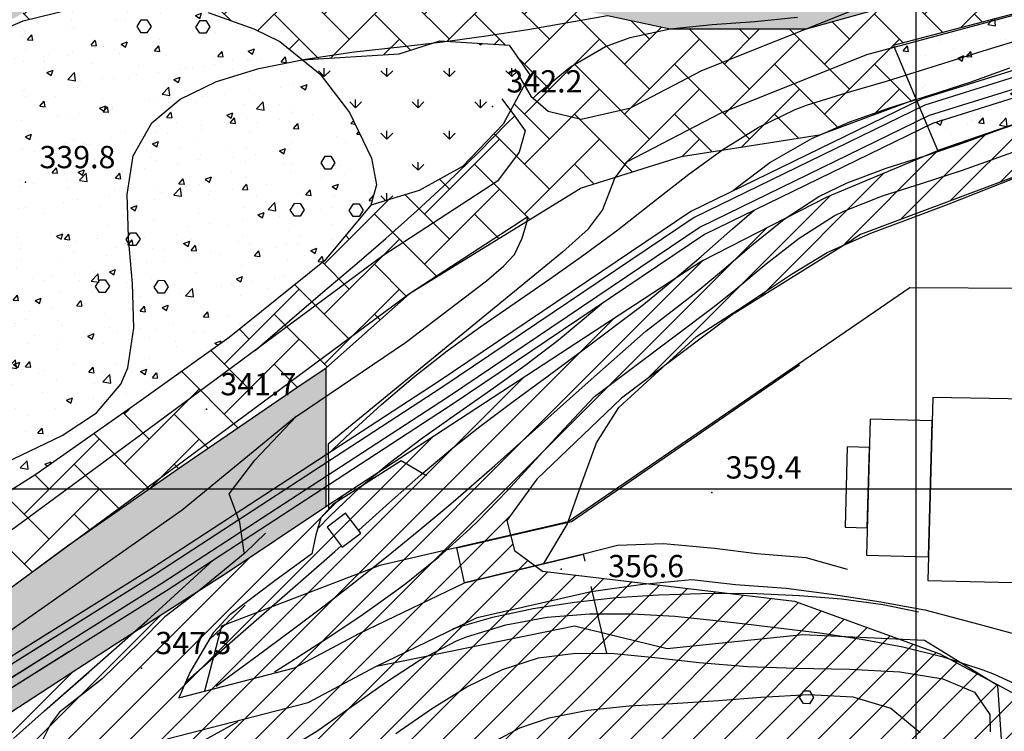
# Model space of a CAD drawing. Units: millimetres. Extents: x 282 to 3330, y 188 to 3200.
# Drawn here: x 1680 to 1822, y 1765 to 1867 of the extents above; entities that cross this region are included whole.
import ezdxf

# ---------------------------------------------------------------- set-up
doc = ezdxf.new("R2010")
doc.units = ezdxf.units.MM
for name, color, linetype in [('base topo', 253, 'Continuous'), ('bassa soggiacenza', 150, 'Continuous'), ('inondabile alta', 154, 'Continuous'), ('limiti', 7, 'Continuous'), ('media versante', 52, 'Continuous'), ('scadente', 147, 'Continuous')]:
    doc.layers.add(name, color=color, linetype=linetype)
doc.styles.add('SIMPLEX', font='SIMPLEX.SHX')
pattern_1 = [(50, (0, 0), (9.109233, -0.796954), [0.9525, -10.4775]), (355, (0, 0), (-1.76214, 9.552832), [0.762, -8.382]), (100.451, (0.759, -0.066), (7.347125, 8.755834), [0.8095, -8.9045]), (46.1842, (0, 2.54), (13.55395, -2.102116), [1.42875, -15.71625]), (96.6356, (1.13, 2.365), (11.87021, 12.37128), [1.21425, -13.35675]), (351.184, (0, 2.54), (11.87023, 12.371256), [1.143, -12.573]), (21, (1.27, 1.905), (7.580744, -5.113276), [0.9525, -10.4775]), (326, (1.27, 1.905), (3.0901, 9.209398), [0.762, -8.382]), (71.4514, (1.902, 1.479), (10.670825, 4.096143), [0.8095, -8.9045]), (37.5, (0, 0), (0.15443, 4.227752), [0, -8.2804, 0, -8.509, 0, -8.41375]), (7.5, (0, 0), (3.340983, 5.009029), [0, -4.8514, 0, -8.0899, 0, -3.20675]), (327.5, (-2.832, 0), (6.7795298, -0.286437), [0, -3.175, 0, -9.906, 0, -13.1445]), (317.5, (-4.102, 0), (7.406459, 1.271325), [0, -4.1275, 0, -6.5786, 0, -9.3345])]

# ---------------------------------------------------------------- blocks, each defined once
blk = doc.blocks.new('base')
at = {"layer": 'base topo', "linetype": 'Continuous'}
for p, q in [((1809.26, 1599.69), (1809.26, 2727.04)), ((881.91, 1799.69), (2976.27, 1799.69))]:
    blk.add_line(p, q, dxfattribs=at)
at = {"layer": 'base topo'}
for p, q in [((1832.32, 1870.18), (1802.12, 1862.05)), ((1759.2, 1866.69), (1764.91, 1867.67)), ((1800, 1868.38), (1778.4, 1859.72)), ((1786.07, 1866.84), (1792.19, 1867.44)), ((1786.07, 1866.84), (1792.19, 1867.44)), ((1848.75, 1867.83), (1810.11, 1855.73)), ((1697.31, 1866.09, 341.78), (1697.92, 1867.05, 341.78)), ((1697.89, 1865.22, 341.78), (1697.31, 1866.09, 341.78)), ((1697.92, 1867.06, 341.78), (1698.73, 1867.05, 341.78)), ((1698.73, 1867.05, 341.78), (1699.32, 1866.12, 341.78)), ((1699.32, 1866.12, 341.78), (1698.73, 1865.22, 341.78)), ((1705.77, 1866.02, 341.78), (1706.38, 1866.98, 341.78)), ((1706.35, 1865.16, 341.78), (1705.77, 1866.02, 341.78)), ((1706.38, 1866.99, 341.78), (1707.18, 1866.98, 341.78)), ((1707.18, 1866.98, 341.78), (1707.78, 1866.06, 341.78)), ((1707.78, 1866.06, 341.78), (1707.19, 1865.15, 341.78)), ((1747.47, 1864.76), (1753.45, 1865.7)), ((1753.45, 1865.7), (1759.2, 1866.69)), ((1768.17, 1864.54), (1773.91, 1865.77)), ((1768.17, 1864.54), (1773.91, 1865.77)), ((1773.91, 1865.77), (1779.93, 1866.41)), ((1773.91, 1865.77), (1779.93, 1866.41)), ((1779.93, 1866.41), (1786.07, 1866.84)), ((1779.93, 1866.41), (1786.07, 1866.84)), ((1849.03, 1866.89), (1810.48, 1854.81)), ((1698.73, 1865.22, 341.78), (1697.89, 1865.22, 341.78)), ((1707.19, 1865.15, 341.78), (1706.35, 1865.16, 341.78)), ((1742.31, 1864.05), (1747.47, 1864.76)), ((1764.61, 1863.22), (1768.17, 1864.54)), ((1764.61, 1863.22), (1768.17, 1864.54)), ((1849.5, 1865.33), (1811.11, 1853.31)), ((1818.86, 1862.61), (1826.01, 1864.83)), ((1728.51, 1862.45), (1735.54, 1863.26)), ((1735.54, 1863.26), (1740.79, 1863.87)), ((1740.79, 1863.87), (1742.31, 1864.05)), ((1759.6, 1860.31), (1764.61, 1863.22)), ((1759.6, 1860.31), (1764.61, 1863.22)), ((1849.84, 1864.16), (1811.56, 1852.17)), ((1721.5, 1861.44), (1728.51, 1862.45)), ((1802.12, 1862.05), (1781.19, 1853.65)), ((1804.97, 1858.28), (1818.86, 1862.61)), ((1708.71, 1858.22), (1714.81, 1860.09)), ((1714.81, 1860.09), (1721.5, 1861.44)), ((1754.95, 1856.53), (1759.6, 1860.31)), ((1754.95, 1856.53), (1759.6, 1860.31)), ((1817, 1858.12), (1822.67, 1860.16)), ((1751.57, 1860.01), (1753.88, 1856.08)), ((1778.4, 1859.72), (1768.24, 1854.44)), ((1703.49, 1855.67), (1708.71, 1858.22)), ((1799.18, 1856.6), (1804.97, 1858.28)), ((1811.21, 1856.26), (1817, 1858.12)), ((1753.88, 1856.08), (1756.39, 1853.96)), ((1754.21, 1855.81), (1754.95, 1856.53)), ((1754.21, 1855.81), (1754.95, 1856.53)), ((1793.46, 1854.81), (1799.18, 1856.6)), ((1805.42, 1854.41), (1811.21, 1856.26)), ((1699.45, 1852.29), (1703.49, 1855.67)), ((1749.7, 1855.7), (1751.53, 1853.3)), ((1761.11, 1852.81), (1768.24, 1854.44)), ((1810.11, 1855.73), (1776.85, 1839.55)), ((1810.48, 1854.81), (1777.34, 1838.69)), ((1791.86, 1854.19), (1793.46, 1854.81)), ((1799.73, 1852.4), (1805.42, 1854.41)), ((1816.4, 1849.53), (1830.71, 1854.85)), ((1750.53, 1852.26), (1751.51, 1853.21)), ((1751.53, 1853.3), (1753.07, 1851.12)), ((1756.39, 1853.96), (1761.11, 1852.81)), ((1781.19, 1853.65), (1767.72, 1846.66)), ((1811.11, 1853.31), (1778.21, 1837.3)), ((1786.52, 1851.62), (1791.86, 1854.19)), ((1696.73, 1847.51), (1699.45, 1852.29)), ((1746.34, 1848.01), (1750.53, 1852.26)), ((1811.56, 1852.17), (1778.82, 1836.24)), ((1781.46, 1848.45), (1786.52, 1851.62)), ((1794.24, 1850.04), (1799.73, 1852.4)), ((1753.07, 1851.12), (1752.2, 1848.05)), ((1815.87, 1845.47), (1832.04, 1851.26)), ((1788.21, 1846.59), (1794.24, 1850.04)), ((1810.69, 1847.59), (1816.4, 1849.53)), ((1695.89, 1841.97), (1696.73, 1847.51)), ((1723.74, 1846.5, 341.8), (1724.35, 1847.46, 341.8)), ((1724.35, 1847.47, 341.8), (1725.15, 1847.46, 341.8)), ((1725.15, 1847.46, 341.8), (1725.74, 1846.53, 341.8)), ((1741.95, 1843.74), (1746.34, 1848.01)), ((1752.2, 1848.05), (1749.11, 1843.91)), ((1776.59, 1844.9), (1781.46, 1848.45)), ((1804.93, 1845.74), (1810.69, 1847.59)), ((1724.32, 1845.63, 341.8), (1723.74, 1846.5, 341.8)), ((1725.74, 1846.53, 341.8), (1725.16, 1845.63, 341.8)), ((1765.97, 1844.33), (1767.72, 1846.66)), ((1783.47, 1842.97), (1788.21, 1846.59)), ((1814, 1840.63), (1828.14, 1846.27)), ((1725.16, 1845.63, 341.8), (1724.32, 1845.63, 341.8)), ((1771.81, 1841.15), (1776.59, 1844.9)), ((1799.31, 1843.64), (1804.93, 1845.74)), ((1810.13, 1843.62), (1815.87, 1845.47)), ((1749.08, 1843.89), (1732.64, 1833.16)), ((1737.52, 1839.65), (1741.95, 1843.74)), ((1765.18, 1842.32), (1765.97, 1844.33)), ((1795.26, 1841.67), (1799.31, 1843.64)), ((1804.38, 1841.79), (1810.13, 1843.62)), ((1696.09, 1835.89), (1695.89, 1841.97)), ((1764.17, 1839.74), (1765.18, 1842.32)), ((1782.97, 1842.53), (1783.47, 1842.97)), ((1790.28, 1838.42), (1795.26, 1841.67)), ((1798.83, 1839.58), (1804.38, 1841.79)), ((1719.33, 1839.74, 341.8), (1719.94, 1840.7, 341.8)), ((1719.94, 1840.71, 341.8), (1720.75, 1840.7, 341.8)), ((1720.75, 1840.7, 341.8), (1721.34, 1839.77, 341.8)), ((1727.79, 1839.67, 341.8), (1728.4, 1840.63, 341.8)), ((1728.4, 1840.64, 341.8), (1729.2, 1840.63, 341.8)), ((1729.2, 1840.63, 341.8), (1729.8, 1839.7, 341.8)), ((1766.38, 1836.88), (1771.81, 1841.15)), ((1808.37, 1838.53), (1814, 1840.63)), ((1719.91, 1838.87, 341.8), (1719.33, 1839.74, 341.8)), ((1720.75, 1838.86, 341.8), (1719.91, 1838.87, 341.8)), ((1721.34, 1839.77, 341.8), (1720.75, 1838.86, 341.8)), ((1728.37, 1838.8, 341.8), (1727.79, 1839.67, 341.8)), ((1729.8, 1839.7, 341.8), (1729.21, 1838.8, 341.8)), ((1733.03, 1835.67), (1737.52, 1839.65)), ((1776.85, 1839.55), (1740.56, 1815.05)), ((1762.16, 1837.05), (1764.17, 1839.74)), ((1782.86, 1837.06), (1785.98, 1839.72)), ((1792.45, 1835.72), (1797.48, 1838.9)), ((1797.48, 1838.9), (1798.83, 1839.58)), ((1729.21, 1838.8, 341.8), (1728.37, 1838.8, 341.8)), ((1753.43, 1838.77), (1736.44, 1827.69)), ((1777.34, 1838.69), (1741.1, 1814.23)), ((1752.63, 1835.71), (1753.31, 1837.95)), ((1753.31, 1837.95), (1753.43, 1838.77)), ((1785.59, 1834.66), (1790.28, 1838.42)), ((1802.72, 1836.44), (1808.37, 1838.53)), ((1695.73, 1835.51, 341.81), (1696.35, 1836.47, 341.81)), ((1695.73, 1835.51, 341.81), (1696.35, 1836.47, 341.81)), ((1696.35, 1836.47, 341.81), (1697.15, 1836.47, 341.81)), ((1696.35, 1836.47, 341.81), (1697.15, 1836.47, 341.81)), ((1697.15, 1836.47, 341.81), (1697.74, 1835.54, 341.81)), ((1697.15, 1836.47, 341.81), (1697.74, 1835.54, 341.81)), ((1778.21, 1837.3), (1742.06, 1812.91)), ((1778.82, 1836.24), (1742.74, 1811.89)), ((1758.42, 1833.7), (1762.16, 1837.05)), ((1761.51, 1833.29), (1766.38, 1836.88)), ((1778.34, 1833.05), (1782.86, 1837.06)), ((1796.44, 1833.62), (1802.72, 1836.44)), ((1696.31, 1834.64, 341.81), (1695.73, 1835.51, 341.81)), ((1696.31, 1834.64, 341.81), (1695.73, 1835.51, 341.81)), ((1696.1, 1835.71), (1696.09, 1835.89)), ((1696.66, 1829.17), (1696.1, 1835.71)), ((1697.15, 1834.63, 341.81), (1696.31, 1834.64, 341.81)), ((1697.15, 1834.63, 341.81), (1696.31, 1834.64, 341.81)), ((1697.74, 1835.54, 341.81), (1697.15, 1834.63, 341.81)), ((1697.74, 1835.54, 341.81), (1697.15, 1834.63, 341.81)), ((1728.53, 1831.79), (1733.03, 1835.67)), ((1751.51, 1833.36), (1752.63, 1835.71)), ((1781, 1830.72), (1785.59, 1834.66)), ((1787.71, 1832.02), (1792.45, 1835.72)), ((1758.42, 1833.7), (1724.75, 1806.08)), ((1749.94, 1831.68), (1751.51, 1833.36)), ((1756.57, 1829.83), (1761.51, 1833.29)), ((1791.31, 1830.53), (1796.44, 1833.62)), ((1732.64, 1833.16), (1699.12, 1808.33)), ((1724, 1827.92), (1728.53, 1831.79)), ((1775.82, 1830.9), (1778.34, 1833.05)), ((1783.06, 1828.15), (1787.71, 1832.02)), ((1747.5, 1829.55), (1749.94, 1831.68)), ((1770.07, 1826.18), (1775.82, 1830.9)), ((1777.33, 1827.72), (1781, 1830.72)), ((1786.32, 1827.16), (1791.31, 1830.53)), ((1691.33, 1828.75, 341.81), (1691.94, 1829.71, 341.81)), ((1691.33, 1828.75, 341.81), (1691.94, 1829.71, 341.81)), ((1691.94, 1829.71, 341.81), (1692.74, 1829.71, 341.81)), ((1691.94, 1829.71, 341.81), (1692.74, 1829.71, 341.81)), ((1692.74, 1829.71, 341.81), (1693.34, 1828.78, 341.81)), ((1692.74, 1829.71, 341.81), (1693.34, 1828.78, 341.81)), ((1696.86, 1822.82), (1696.66, 1829.17)), ((1699.79, 1828.68, 341.81), (1700.4, 1829.64, 341.81)), ((1699.79, 1828.68, 341.81), (1700.4, 1829.64, 341.81)), ((1700.4, 1829.65, 341.81), (1701.2, 1829.64, 341.81)), ((1700.4, 1829.65, 341.81), (1701.2, 1829.64, 341.81)), ((1701.2, 1829.64, 341.81), (1701.79, 1828.71, 341.81)), ((1701.2, 1829.64, 341.81), (1701.79, 1828.71, 341.81)), ((1735.89, 1820.69), (1747.5, 1829.55)), ((1751.63, 1826.42), (1756.57, 1829.83)), ((1691.91, 1827.88, 341.81), (1691.33, 1828.75, 341.81)), ((1691.91, 1827.88, 341.81), (1691.33, 1828.75, 341.81)), ((1692.75, 1827.87, 341.81), (1691.91, 1827.88, 341.81)), ((1692.75, 1827.87, 341.81), (1691.91, 1827.88, 341.81)), ((1693.34, 1828.78, 341.81), (1692.75, 1827.87, 341.81)), ((1693.34, 1828.78, 341.81), (1692.75, 1827.87, 341.81)), ((1700.37, 1827.81, 341.81), (1699.79, 1828.68, 341.81)), ((1700.37, 1827.81, 341.81), (1699.79, 1828.68, 341.81)), ((1701.21, 1827.8, 341.81), (1700.37, 1827.81, 341.81)), ((1701.21, 1827.8, 341.81), (1700.37, 1827.81, 341.81)), ((1701.79, 1828.71, 341.81), (1701.21, 1827.8, 341.81)), ((1701.79, 1828.71, 341.81), (1701.21, 1827.8, 341.81)), ((1736.44, 1827.69), (1703.07, 1802.97)), ((1720.6, 1825.03), (1724, 1827.92)), ((1770.39, 1822.32), (1777.33, 1827.72)), ((1780.01, 1825.75), (1783.06, 1828.15)), ((1808.32, 1828.54), (1786.41, 1813.51)), ((1832.19, 1828.44), (1808.32, 1828.54)), ((1746.71, 1823.01), (1751.63, 1826.42)), ((1761, 1819.36), (1770.07, 1826.18)), ((1761.55, 1824.15), (1764.01, 1826.25)), ((1784.37, 1825.88), (1786.32, 1827.16)), ((1716.08, 1821.14), (1720.6, 1825.03)), ((1763.01, 1812.95), (1780.01, 1825.75)), ((1777.67, 1821.58), (1784.37, 1825.88)), ((1757.81, 1821.05), (1761.55, 1824.15)), ((1695.98, 1817.08), (1696.86, 1822.82)), ((1741.87, 1819.51), (1746.71, 1823.01)), ((1762.13, 1815.01), (1770.39, 1822.32)), ((1714.26, 1819.55), (1716.08, 1821.14)), ((1720.15, 1810.08), (1735.89, 1820.69)), ((1753.04, 1817.41), (1757.81, 1821.05)), ((1770.53, 1815.05), (1777.67, 1821.58)), ((1736.99, 1815.7), (1741.87, 1819.51)), ((1756.18, 1815.79), (1761, 1819.36)), ((1695, 1814.74), (1695.98, 1817.08)), ((1748.14, 1813.92), (1753.04, 1817.41)), ((1759.7, 1794.99), (1792.46, 1817.52)), ((1740.56, 1815.05), (1699.41, 1788.25)), ((1732.44, 1811.82), (1736.99, 1815.7)), ((1751.34, 1812.23), (1756.18, 1815.79)), ((1757.65, 1811.01), (1762.13, 1815.01)), ((1766.53, 1811.38), (1770.53, 1815.05)), ((1691.49, 1810.6), (1695, 1814.74)), ((1741.1, 1814.23), (1699.94, 1787.42)), ((1743.2, 1810.48), (1748.14, 1813.92)), ((1786.41, 1813.51), (1759.23, 1794.94)), ((1742.06, 1812.91), (1700.87, 1786.08)), ((1746.54, 1808.64), (1751.34, 1812.23)), ((1758.6, 1808.26), (1763.01, 1812.95)), ((1811.63, 1812.8), (1810.92, 1786.53)), ((1893.14, 1811.31), (1811.63, 1812.8)), ((1686.53, 1807.34), (1691.49, 1810.6)), ((1742.74, 1811.89), (1701.53, 1785.05)), ((1728.01, 1807.77), (1732.44, 1811.82)), ((1753.18, 1807.01), (1757.65, 1811.01)), ((1763.33, 1806.3), (1766.53, 1811.38)), ((1720.15, 1810.08), (1703.77, 1796.6)), ((1714.23, 1803.81), (1720.15, 1810.08)), ((1738.3, 1807), (1743.2, 1810.48)), ((1802.62, 1809.67), (1802.09, 1790.14)), ((1811.54, 1809.43), (1802.62, 1809.67)), ((1811.01, 1789.9), (1811.54, 1809.43)), ((1699.12, 1808.33), (1665.35, 1783.56)), ((1724.73, 1804.68), (1728.01, 1807.77)), ((1742.68, 1805.58), (1746.54, 1808.64)), ((1754.54, 1803.83), (1758.6, 1808.26)), ((1680.78, 1804.55), (1686.53, 1807.34)), ((1733.53, 1803.38), (1738.3, 1807)), ((1748.69, 1803.02), (1753.18, 1807.01)), ((1761.14, 1800.41), (1763.33, 1806.3)), ((1724.75, 1806.08), (1724.83, 1802.02)), ((1738.09, 1801.71), (1742.68, 1805.58)), ((1799.33, 1805.71), (1799.02, 1794.17)), ((1802.51, 1805.62), (1799.33, 1805.71)), ((1802.2, 1794.08), (1802.51, 1805.62)), ((1674.93, 1801.84), (1680.78, 1804.55)), ((1710.53, 1798.97), (1714.23, 1803.81)), ((1735.26, 1803.72), (1725.43, 1797.42)), ((1738.89, 1801.54), (1735.26, 1803.72)), ((1750.49, 1799.4), (1754.54, 1803.83)), ((1703.07, 1802.97), (1669.27, 1778.17)), ((1729.28, 1799.83), (1733.53, 1803.38)), ((1744.18, 1799.08), (1748.69, 1803.02)), ((1724.83, 1802.02), (1724.81, 1796.73)), ((1733.6, 1797.73), (1738.09, 1801.71)), ((1724.94, 1795.71), (1729.28, 1799.83)), ((1746.33, 1795.09), (1750.49, 1799.4)), ((1759.08, 1794.56), (1761.14, 1800.41)), ((1712.09, 1794.83), (1710.53, 1798.97)), ((1742.4, 1797.55), (1744.18, 1799.08)), ((1703.77, 1796.6), (1662.94, 1767.97)), ((1725.43, 1797.42), (1723.72, 1795.53)), ((1730.19, 1794.67), (1733.6, 1797.73)), ((1737.8, 1793.69), (1742.4, 1797.55)), ((1723.72, 1795.53), (1722.99, 1793.09)), ((1723.37, 1794.08), (1724.94, 1795.71)), ((1727.24, 1796.2), (1724.6, 1794.19)), ((1729.46, 1793.31), (1727.24, 1796.2)), ((1743.24, 1791.21), (1759.7, 1794.99)), ((1745.13, 1793.92), (1746.33, 1795.09)), ((1712.72, 1790.55), (1712.09, 1794.83)), ((1724.6, 1794.19), (1726.8, 1791.28)), ((1729.16, 1793.76), (1730.19, 1794.67)), ((1759.23, 1794.94), (1732.2, 1788.65)), ((1733.14, 1789.9), (1737.8, 1793.69)), ((1740.66, 1789.91), (1745.13, 1793.92)), ((1755.73, 1788.95), (1759.08, 1794.56)), ((1799.02, 1794.17), (1802.2, 1794.08)), ((1715.74, 1793.33), (1712.82, 1790.48)), ((1722.99, 1793.09), (1722.41, 1790.35)), ((1726.8, 1791.28), (1729.46, 1793.31)), ((1725.7, 1790.69), (1726.63, 1791.51)), ((1744.37, 1786.2), (1743.24, 1791.21)), ((1766.34, 1791.55), (1761.47, 1790.31)), ((1772.92, 1791.77), (1766.34, 1791.55)), ((1780.27, 1791.1), (1772.92, 1791.77)), ((1786.34, 1790.35), (1780.27, 1791.1)), ((1698.77, 1780.75), (1708.24, 1789.41)), ((1712.82, 1790.48), (1706.36, 1785.17)), ((1722.41, 1790.35), (1717.11, 1786.47)), ((1721.19, 1786.72), (1725.7, 1790.69)), ((1728.44, 1786.18), (1733.14, 1789.9)), ((1735.97, 1786.15), (1740.66, 1789.91)), ((1744.37, 1786.2), (1761.47, 1790.31)), ((1761.47, 1790.31), (1744.37, 1786.2)), ((1761.7, 1789.31), (1761.47, 1790.31)), ((1793.44, 1789.77), (1786.34, 1790.35)), ((1799.38, 1788.1), (1793.44, 1789.77)), ((1802.09, 1790.14), (1811.01, 1789.9)), ((1699.41, 1788.25), (1666.57, 1767.65)), ((1732.2, 1788.65), (1709.43, 1779.95)), ((1699.94, 1787.42), (1667.11, 1766.83)), ((1716.68, 1782.78), (1721.19, 1786.72)), ((1769.99, 1785.97), (1777, 1786.66)), ((1777, 1786.66), (1783.29, 1785.93)), ((1810.92, 1786.53), (1892.84, 1784.62)), ((1700.87, 1786.08), (1668.07, 1765.51)), ((1706.36, 1785.17), (1701.31, 1781.3)), ((1717.11, 1786.47), (1710.66, 1781.6)), ((1724.17, 1782.89), (1728.44, 1786.18)), ((1729.2, 1778.88), (1744.37, 1786.2)), ((1734.34, 1784.93), (1735.97, 1786.15)), ((1764.81, 1776.07), (1762.56, 1785.65)), ((1762.57, 1784.94), (1769.99, 1785.97)), ((1783.29, 1785.93), (1790.54, 1785.42)), ((1790.54, 1785.42), (1797.05, 1784.55)), ((1701.53, 1785.05), (1668.75, 1764.48)), ((1729.45, 1781.44), (1734.34, 1784.93)), ((1746.16, 1781.19), (1762.57, 1784.94)), ((1766.14, 1784.01), (1760.13, 1783.37)), ((1772.2, 1784.4), (1766.14, 1784.01)), ((1778.29, 1784.59), (1772.2, 1784.4)), ((1780.26, 1784.62), (1778.29, 1784.59)), ((1786.37, 1784.58), (1780.26, 1784.62)), ((1792.46, 1784.33), (1786.37, 1784.58)), ((1798.51, 1783.83), (1792.46, 1784.33)), ((1797.05, 1784.55), (1803.87, 1783.49)), ((1804.49, 1783.01), (1798.51, 1783.83)), ((1711.13, 1781.25), (1712.83, 1782.98)), ((1712.16, 1778.83), (1716.68, 1782.78)), ((1719.38, 1779.28), (1724.17, 1782.89)), ((1754.21, 1782.44), (1748.38, 1781.19)), ((1760.13, 1783.37), (1754.21, 1782.44)), ((1803.87, 1783.49), (1810.47, 1782.3)), ((1809.55, 1781.98), (1804.49, 1783.01)), ((1810.47, 1782.3), (1818.22, 1780.22)), ((1682.23, 1781.5), (1662.94, 1767.97)), ((1701.31, 1781.3), (1697.65, 1777.62)), ((1707.73, 1778.05), (1711.13, 1781.25)), ((1710.66, 1781.6), (1708.24, 1779.01)), ((1724.46, 1778.12), (1729.45, 1781.44)), ((1731.59, 1774.16), (1746.16, 1781.19)), ((1748.38, 1781.19), (1742.66, 1779.57)), ((1750.29, 1780.16), (1756.22, 1781.22)), ((1750.29, 1780.16), (1756.22, 1781.22)), ((1756.22, 1781.22), (1762.32, 1781.72)), ((1756.22, 1781.22), (1762.32, 1781.72)), ((1762.32, 1781.72), (1768.47, 1781.73)), ((1762.32, 1781.72), (1768.47, 1781.73)), ((1768.47, 1781.73), (1774.57, 1781.38)), ((1768.47, 1781.73), (1774.57, 1781.38)), ((1774.57, 1781.38), (1779.59, 1780.88)), ((1774.57, 1781.38), (1779.59, 1780.88)), ((1779.59, 1780.88), (1785.54, 1780.19)), ((1779.59, 1780.88), (1785.54, 1780.19)), ((1684.02, 1767.78), (1698.77, 1780.75)), ((1709.43, 1779.95), (1707, 1770.62)), ((1735.56, 1774.97), (1760.16, 1780.01)), ((1744.62, 1778.4), (1750.29, 1780.16)), ((1744.62, 1778.4), (1750.29, 1780.16)), ((1760.16, 1780.01), (1773.47, 1776.73)), ((1785.54, 1780.19), (1789.41, 1779.72)), ((1785.54, 1780.19), (1789.41, 1779.72)), ((1789.41, 1779.72), (1795.4, 1778.98)), ((1789.41, 1779.72), (1795.4, 1778.98)), ((1818.22, 1780.22), (1825.59, 1778.26)), ((1684.71, 1779.03), (1666.57, 1767.65)), ((1685.42, 1778.31), (1667.11, 1766.83)), ((1708.24, 1779.01), (1704.89, 1773.29)), ((1709.48, 1776.48), (1712.16, 1778.83)), ((1714.56, 1775.69), (1719.38, 1779.28)), ((1719.41, 1774.88), (1724.46, 1778.12)), ((1719.95, 1773.97), (1729.2, 1778.88)), ((1743.2, 1777.83), (1744.62, 1778.4)), ((1743.2, 1777.83), (1744.62, 1778.4)), ((1773.47, 1776.73), (1792.94, 1778.74)), ((1792.94, 1778.74), (1810.44, 1777.94)), ((1795.4, 1778.98), (1801.39, 1778.1)), ((1795.4, 1778.98), (1801.39, 1778.1)), ((1801.39, 1778.1), (1807.31, 1776.99)), ((1801.39, 1778.1), (1807.31, 1776.99)), ((1686.61, 1777.13), (1668.07, 1765.51)), ((1697.65, 1777.62), (1692.32, 1772.4)), ((1737.98, 1775.12), (1743.2, 1777.83)), ((1737.98, 1775.12), (1743.2, 1777.83)), ((1807.31, 1776.99), (1813.13, 1775.55)), ((1807.31, 1776.99), (1813.13, 1775.55)), ((1810.44, 1777.94), (1820.94, 1771.47)), ((1687.49, 1776.24), (1668.75, 1764.48)), ((1704.2, 1771.84), (1709.48, 1776.48)), ((1709.74, 1772.12), (1714.56, 1775.69)), ((1749.81, 1773.73), (1754.99, 1775.4)), ((1754.99, 1775.4), (1760.33, 1776.09)), ((1760.33, 1776.09), (1765.84, 1776.01)), ((1765.84, 1776.01), (1771.71, 1775.46)), ((1771.71, 1775.46), (1778.06, 1774.74)), ((1813.13, 1775.55), (1818.79, 1773.68)), ((1813.13, 1775.55), (1818.79, 1773.68)), ((1703.31, 1769.67), (1719.95, 1773.97)), ((1717.04, 1773.4), (1719.41, 1774.88)), ((1721.88, 1769), (1731.59, 1774.16)), ((1731.65, 1774.19), (1735.56, 1774.97)), ((1732.99, 1771.87), (1737.98, 1775.12)), ((1732.99, 1771.87), (1737.98, 1775.12)), ((1778.06, 1774.74), (1785.02, 1774.16)), ((1785.02, 1774.16), (1791.94, 1773.92)), ((1791.94, 1773.92), (1799.64, 1773.76)), ((1684.02, 1767.78), (1690.37, 1773.36)), ((1692.32, 1772.4), (1686.18, 1767.59)), ((1704.89, 1773.29), (1703.31, 1769.67)), ((1744.7, 1771.22), (1749.81, 1773.73)), ((1799.64, 1773.76), (1806.9, 1773.37)), ((1806.9, 1773.37), (1813.09, 1772.38)), ((1813.09, 1772.38), (1817.61, 1770.46)), ((1818.79, 1773.68), (1820.42, 1773.04)), ((1818.79, 1773.68), (1820.42, 1773.04)), ((1820.42, 1773.04), (1825.85, 1770.55)), ((1820.42, 1773.04), (1825.85, 1770.55)), ((1691.77, 1771.96), (1686.18, 1767.59)), ((1708.69, 1771.34), (1709.74, 1772.12)), ((1728.09, 1768.37), (1732.99, 1771.87)), ((1728.09, 1768.37), (1732.99, 1771.87)), ((1739.61, 1768.08), (1744.7, 1771.22)), ((1820.94, 1771.47), (1821.83, 1757.57)), ((1780.85, 1769.26), (1786.92, 1769.77)), ((1786.92, 1769.77), (1793.75, 1770.15)), ((1792.49, 1769.69, 362.38), (1793.1, 1770.65, 362.38)), ((1793.07, 1768.82, 362.38), (1792.49, 1769.69, 362.38)), ((1793.1, 1770.65, 362.38), (1793.91, 1770.65, 362.38)), ((1793.75, 1770.15), (1800.12, 1769.81)), ((1793.91, 1770.65, 362.38), (1794.5, 1769.72, 362.38)), ((1794.5, 1769.72, 362.38), (1793.91, 1768.81, 362.38)), ((1800.12, 1769.81), (1805.61, 1768.17)), ((1817.61, 1770.46), (1819.83, 1767.26)), ((1701.62, 1763.77), (1721.88, 1769)), ((1723.13, 1764.88), (1728.09, 1768.37)), ((1723.13, 1764.88), (1728.09, 1768.37)), ((1762.08, 1767.9), (1767.99, 1768.5)), ((1767.99, 1768.5), (1774.25, 1768.86)), ((1774.25, 1768.86), (1780.85, 1769.26)), ((1793.91, 1768.81, 362.38), (1793.07, 1768.82, 362.38)), ((1805.61, 1768.17), (1809.79, 1764.67)), ((1679.56, 1763.8), (1684.02, 1767.78)), ((1679.56, 1763.8), (1684.02, 1767.78)), ((1686.18, 1767.59), (1684.88, 1765.86)), ((1686.18, 1767.59), (1684.88, 1765.86)), ((1734.49, 1764.53), (1739.61, 1768.08)), ((1752.32, 1765.34), (1756.52, 1766.79)), ((1756.52, 1766.79), (1762.08, 1767.9)), ((1819.83, 1767.26), (1819.89, 1764.76)), ((1684.88, 1765.86), (1683.77, 1763.65)), ((1684.88, 1765.86), (1683.77, 1763.65)), ((1711.79, 1766.22), (1706.47, 1763.3)), ((1747.36, 1762.72), (1752.32, 1765.34)), ((1717.94, 1761.69), (1723.13, 1764.88)), ((1717.94, 1761.69), (1723.13, 1764.88))]:
    blk.add_line(p, q, dxfattribs=at)
for p in [(1748.39, 1854.63, 342.22), (1681.3, 1843.75, 339.82), (1707.28, 1811.12, 341.67), (1779.87, 1799.16, 359.39), (1758.24, 1788.16, 356.62), (1697.95, 1773.93, 347.3)]:
    blk.add_point(p, dxfattribs=at)
at = {"layer": 'base topo', "style": 'SIMPLEX'}
for s, p in [('342.2              ', (1750.39, 1856.63, 342.22)), ('339.8              ', (1683.3, 1845.75, 339.82)), ('341.7              ', (1709.28, 1813.12, 341.67)), ('359.4              ', (1781.87, 1801.16, 359.39)), ('356.6              ', (1764.99, 1786.98)), ('347.3              ', (1699.95, 1775.93, 347.3))]:
    blk.add_text(s, height=3.2, dxfattribs=at).set_placement(p)

msp = doc.modelspace()

# ---------------------------------------------------------------- hatches: boundary and pattern name
at = {"layer": 'bassa soggiacenza'}
h = msp.add_hatch(dxfattribs=at)
h.set_pattern_fill('AR-HBONE', color=256, scale=0.05, style=0)
h.paths.add_polyline_path([(1795.37, 1850.52), (1809.26, 1855.69), (1806, 1863.42), (1869.72, 1880.17), (1899.57, 1889.38), (1960.56, 1916.54), (1973.28, 1933.05), (2030.78, 1964.47), (1907.72, 2193.53), (1894.94, 2185.78), (1885.02, 2172.07), (1883.42, 2159.1), (1878.33, 2153.08), (1874.25, 2147.32), (1870.39, 2129.65), (1870.44, 2103.8), (1880.53, 2077.61), (1897.41, 2046.04), (1902.72, 2021.92), (1908.94, 2007.11), (1914, 1998.02), (1914.41, 1995.74), (1916.76, 1998.43), (1926.24, 2005.43), (1928.42, 2009.55), (1930.43, 2013.92), (1934.07, 2017.02), (1937.53, 2015.74), (1940.27, 2013.19), (1945.55, 2010.82), (1949.01, 2009.18), (1954.12, 2007.36), (1959.95, 2002.09), (1965.93, 1997.55), (1975.16, 1990.19), (1983.73, 1982.21), (1989.2, 1977.3), (2001.28, 1963.58), (2004.9, 1956.07), (2003.21, 1953.13), (1996.75, 1951.21), (1984.71, 1949.94), (1977.02, 1949.01), (1974.7, 1949.24), (1971.97, 1952.88), (1968.51, 1956.34), (1966.87, 1959.62), (1965.78, 1966.18), (1963.41, 1972.92), (1959.76, 1980.03), (1955.39, 1983.31), (1947.19, 1985.86), (1940.09, 1985.31), (1934.07, 1983.67), (1927.88, 1981.85), (1922.05, 1980.39), (1917.48, 1978.64), (1917.91, 1970.56), (1914.94, 1947.3), (1917.52, 1933.76), (1922.23, 1928.33), (1922.31, 1918.57), (1917.8, 1906.58), (1914.03, 1901.34), (1905.48, 1894.04), (1895.15, 1888.3), (1850.64, 1877), (1838.28, 1874.32), (1822.38, 1871.76), (1807.26, 1869.63), (1793.5, 1865.77)])
h = msp.add_hatch(dxfattribs=at)
h.set_pattern_fill('AR-HBONE', color=256, scale=0.05, style=0)
h.paths.add_polyline_path([(1650.84, 1764.84), (1667.24, 1776.7), (1687.34, 1791.5), (1703.74, 1802.95), (1721.31, 1814.97), (1724.42, 1817.03), (1736.44, 1827.69), (1761.09, 1842.88), (1775.47, 1847.38), (1795.37, 1850.52), (1793.5, 1865.77), (1773.91, 1865.77), (1764.91, 1867.67), (1741.47, 1873.13), (1702.7, 1879.29), (1697.76, 1876.1), (1688.88, 1872.45), (1671.65, 1862.88), (1680.96, 1866.92), (1692.49, 1869.74), (1697.96, 1869.97), (1707.55, 1868.1), (1714.11, 1865.78), (1717.8, 1863.96), (1721.01, 1861.34), (1734.97, 1862.17), (1740.82, 1864.03), (1750.76, 1863.41), (1753.75, 1859.18), (1749.89, 1852.1), (1744.05, 1846.01), (1737.83, 1842.53), (1730.9, 1840.43), (1724.25, 1832.42), (1710.55, 1821.44), (1697.3, 1811.92), (1682.76, 1801.72), (1663.32, 1789.41), (1659, 1787.77), (1652.92, 1787.39), (1641.86, 1790.29), (1630.34, 1793.59), (1624.04, 1795.95), (1621.37, 1798.37), (1620.18, 1801.59), (1628.53, 1815.35), (1639.72, 1832.24), (1649.63, 1844.92), (1624.81, 1816.13), (1618.87, 1804.17), (1607.7, 1787.41), (1583.31, 1763.9), (1554.49, 1748.42), (1519.8, 1740.17), (1472.42, 1728.25), (1462.99, 1724.65), (1457.34, 1720.72), (1450.35, 1714.86), (1434.11, 1702.71), (1409.26, 1677.28), (1389.53, 1654.6), (1382.09, 1646.03), (1381.15, 1644.27), (1372.36, 1634.21), (1355.18, 1623.39), (1336.97, 1616.43), (1325.18, 1612.97), (1310.24, 1605.46), (1287.53, 1598.05), (1271.63, 1596.22), (1259.4, 1596.66), (1255.4, 1594.61), (1245.11, 1590.14), (1237.68, 1577.46), (1233.44, 1569.42), (1224.7, 1557.88), (1213.3, 1550.42), (1205.13, 1547.26), (1251.53, 1562.69), (1298.43, 1587.08), (1352.25, 1616.85), (1384.75, 1632.46), (1412.55, 1644.84), (1409.2, 1651.68), (1416.33, 1654.34), (1426.85, 1658.26), (1438.77, 1662.64), (1453.56, 1668.21), (1473.67, 1675.7), (1484.35, 1679.67), (1506.67, 1688.13), (1535.6, 1699.29), (1557.9, 1707.86), (1567.82, 1711.67), (1574.37, 1714.19), (1587.68, 1722.63), (1626.19, 1747.22)])
at = {"layer": 'inondabile alta'}
h = msp.add_hatch(dxfattribs=at)
h.set_pattern_fill('CLAY', color=256, scale=2, style=0)
h.paths.add_polyline_path([(2053.28, 2269.91), (2039.74, 2270.34), (2028.54, 2268.85), (2014.13, 2270.99), (2001.4, 2267.92), (1977.43, 2261.84), (1955.85, 2256.9), (1937.73, 2253.05), (1927.77, 2249.63), (1901.32, 2239.63), (1891.26, 2236.64), (1883.3, 2251.66), (1871.05, 2255.88), (1867.35, 2255.79), (1865.41, 2255.04), (1848.33, 2245.83), (1843.53, 2240.46), (1840.46, 2234.13), (1838.24, 2227.32), (1838.07, 2226.19), (1842.45, 2204.6), (1849.42, 2192.91), (1853.36, 2183.1), (1858.09, 2175.3), (1859.47, 2167.77), (1858.09, 2159.16), (1844.94, 2139.88), (1842.1, 2124.74), (1841.25, 2105.76), (1843.08, 2095.58), (1844.88, 2094.27), (1849.48, 2086.79), (1849.55, 2086.55), (1858.36, 2073.2), (1860.71, 2042.77), (1869.89, 1996.86), (1882.39, 1956.96), (1880.1, 1932.66), (1877, 1926.46), (1865.78, 1916.44), (1844.29, 1912.14), (1789.88, 1910.98), (1751.78, 1911.42), (1722.52, 1914.1), (1682.18, 1909.89), (1659.81, 1902.63), (1632.63, 1880.81), (1621.25, 1869.82), (1613.34, 1858.64), (1585.63, 1814.94), (1592.5, 1793.45), (1563.14, 1770.05), (1535.12, 1758.92), (1478.31, 1747.41), (1446.64, 1733.79), (1422.84, 1710.38), (1385.8, 1673.16), (1371.99, 1654.75), (1339.93, 1636.33), (1313.64, 1619.83), (1294.26, 1613.12), (1274.87, 1608.7), (1256.07, 1610.62), (1240.71, 1610.24), (1229.58, 1600.84), (1208.28, 1568.99), (1196.76, 1559.78), (1179.87, 1552.11), (1128.25, 1549.81), (1084.68, 1542.52), (1043.23, 1534.27), (1018.08, 1531), (988.15, 1524.29), (960.12, 1517.96), (940.36, 1514.31), (922.51, 1508.56), (888.54, 1504.72), (823.29, 1492.64), (773.19, 1479.97), (725.79, 1466.54), (646.33, 1445.25), (609.26, 1436.71), (614.14, 1418.57), (622.02, 1420.62), (655.94, 1425.51), (667.07, 1428.66), (676.4, 1429.51), (740.55, 1447.18), (798.59, 1462.87), (806.86, 1466.3), (810.24, 1468.02), (851.94, 1478.39), (923.18, 1491.95), (974.5, 1499.64), (1024.64, 1508.16), (1048.46, 1516.2), (1114.87, 1534.09), (1146.51, 1535.37), (1165.25, 1536.66), (1194.76, 1543.91), (1201.4, 1545.82), (1213.3, 1550.42), (1224.7, 1557.88), (1233.44, 1569.42), (1237.68, 1577.46), (1245.11, 1590.14), (1255.4, 1594.61), (1259.4, 1596.66), (1271.63, 1596.22), (1287.53, 1598.05), (1310.24, 1605.46), (1325.18, 1612.97), (1336.97, 1616.43), (1355.18, 1623.39), (1372.36, 1634.21), (1381.15, 1644.27), (1382.09, 1646.03), (1389.53, 1654.6), (1409.26, 1677.28), (1434.11, 1702.71), (1450.35, 1714.86), (1457.34, 1720.72), (1462.99, 1724.65), (1472.42, 1728.25), (1519.8, 1740.17), (1554.49, 1748.42), (1583.31, 1763.9), (1607.7, 1787.41), (1618.87, 1804.17), (1624.81, 1816.13), (1649.63, 1844.92), (1659.44, 1854.86), (1671.65, 1862.88), (1688.88, 1872.45), (1697.76, 1876.1), (1702.7, 1879.29), (1741.47, 1873.13), (1764.91, 1867.67), (1773.91, 1865.77), (1793.5, 1865.77), (1807.26, 1869.63), (1822.38, 1871.76), (1838.28, 1874.32), (1850.64, 1877), (1895.15, 1888.3), (1905.48, 1894.04), (1914.03, 1901.34), (1917.8, 1906.58), (1922.31, 1918.57), (1922.23, 1928.33), (1917.52, 1933.76), (1914.94, 1947.3), (1917.91, 1970.56), (1917.48, 1978.64), (1914, 1998.02), (1908.94, 2007.11), (1902.72, 2021.92), (1897.41, 2046.04), (1880.53, 2077.61), (1870.44, 2103.8), (1870.39, 2129.65), (1874.25, 2147.32), (1878.33, 2153.08), (1883.42, 2159.1), (1885.02, 2172.07), (1894.94, 2185.78), (1907.72, 2193.53), (1953.55, 2205.71), (1980.69, 2209.77), (2036.71, 2219.94), (2075.42, 2222.19), (2092.72, 2223.97), (2119.59, 2223.18), (2142, 2218.23), (2202.29, 2209.39), (2224.2, 2207.28), (2302.81, 2208.01), (2313.75, 2208.63), (2321.68, 2210.33), (2347.84, 2207.49), (2380.4, 2206.79), (2391.03, 2204.95), (2399.42, 2208.64), (2413.07, 2208.46), (2424.49, 2210.66), (2431.49, 2211.97), (2455.25, 2219.15), (2456.66, 2221.92), (2459.58, 2224.25), (2460.73, 2226.54), (2462.28, 2228.24), (2466.43, 2229.53), (2490.76, 2239.1), (2502.63, 2242.65), (2509.02, 2240.34), (2512.97, 2240.01), (2530.33, 2244.35), (2546.37, 2248.2), (2564.72, 2254.84), (2570.15, 2257.45), (2585.12, 2258.06), (2594.58, 2268.36), (2608.67, 2278.45), (2630.75, 2288.55), (2656.9, 2293.6), (2692.06, 2284.8), (2692.95, 2296.63), (2740.05, 2289.04), (2763.99, 2282.58), (2788.68, 2274.98), (2815.66, 2266.25), (2861.62, 2250.68), (2899.24, 2237.39), (2898.1, 2246.12), (2895.88, 2255.88), (2841.38, 2275.39), (2779.41, 2293.87), (2682.46, 2315.1), (2647.26, 2321.44), (2625.91, 2319.71), (2599.31, 2307.72), (2579.33, 2296.09), (2564.39, 2284.45), (2527.67, 2267.11), (2506.66, 2255.99), (2434.61, 2237.59), (2424.42, 2234.49), (2406.7, 2234.04), (2386.99, 2234.26), (2322.04, 2233.23), (2297.74, 2230.73), (2248.71, 2232.25), (2216.5, 2227.96), (2179.64, 2236.19), (2132.57, 2239.05), (2121.12, 2244.78), (2124.88, 2253.9), (2136.15, 2266.42), (2152.62, 2277.15), (2164.61, 2285.02), (2174.27, 2297.37), (2201.34, 2311.96), (2250.08, 2352.53), (2305.98, 2389.87), (2313.25, 2394.3), (2352.44, 2412.76), (2372.6, 2428.3), (2425.16, 2478.18), (2433.61, 2488.69), (2451.02, 2503.33), (2476.18, 2530.04), (2498.83, 2558.3), (2493.49, 2563.23), (2474.67, 2566.84), (2395.96, 2484.81), (2338.96, 2434.31), (2218.5, 2355.12), (2188.87, 2331.48), (2162.3, 2314.34), (2151.8, 2305.71), (2146.33, 2299.69), (2131.61, 2284.97), (2075.63, 2276), (2069.21, 2272.59)])
at = {"layer": 'media versante'}
h = msp.add_hatch(dxfattribs=at)
h.set_pattern_fill('ANSI31', color=256, style=0)
h.paths.add_polyline_path([(1714.33, 1706.3), (1744.1, 1734.73), (1768.21, 1749.62), (1777.05, 1750.68), (1785.19, 1748.21), (1799.28, 1731.06), (1807.3, 1717.69), (1824.69, 1702.98), (1835.72, 1687.51), (1844.61, 1699.59), (1847.76, 1707.12), (1847.92, 1710.3), (1846.45, 1716.29), (1839.99, 1716.21), (1823.65, 1724.79), (1816.73, 1733.8), (1817.15, 1745.53), (1823.23, 1754.53), (1827.21, 1759.56), (1830.14, 1761.65), (1837.89, 1762.49), (1812.63, 1775.99), (1791.77, 1783.54), (1755.57, 1787.85), (1751.52, 1790.82), (1750.44, 1795.15), (1754.76, 1801.09), (1766.92, 1812.71), (1783.01, 1824.83), (1800.18, 1835.56), (1801.23, 1836.22), (1822.85, 1844.33), (1828.37, 1846.03), (1826.33, 1853.05), (1812.37, 1848.29), (1796.46, 1841.64), (1778.61, 1832.51), (1724.42, 1797.09), (1710.11, 1787.54), (1694.02, 1777.23), (1671.83, 1762.82), (1654.35, 1751.6), (1641.68, 1743.35), (1621, 1729.62), (1597.6, 1714.14), (1592.91, 1711.03), (1586.44, 1708), (1580.94, 1705.32), (1546.91, 1689.14), (1472.49, 1662.06), (1449.98, 1653.67), (1435.03, 1648.09), (1415.61, 1640.78), (1424.65, 1639.62), (1427.29, 1638.63), (1431.16, 1634.76), (1433.39, 1625.6), (1434.5, 1621.08), (1433.46, 1615.72), (1431.89, 1607.94), (1429.83, 1591.47), (1425.17, 1574.79), (1426.69, 1561.9), (1432.29, 1558.15), (1441.1, 1555.55), (1444.91, 1554.22), (1475.8, 1558.18), (1481.57, 1562.08), (1496.18, 1570.48), (1500.5, 1574.61), (1510.02, 1590.15), (1518.53, 1604.81), (1527.31, 1615.96), (1535.5, 1624.75), (1544.86, 1632.49), (1551.08, 1639.8), (1558.24, 1645.1), (1562.44, 1646.27), (1572.8, 1649.46), (1575.68, 1634.32), (1568.87, 1607.67), (1548.28, 1596.22), (1538.74, 1577.37), (1528.61, 1558.93), (1519.93, 1541.2), (1529.53, 1549.03), (1538.44, 1562.45), (1546.45, 1567.75), (1551.71, 1568.68), (1562.85, 1564.96), (1586.07, 1551.66), (1608.05, 1539.59), (1622.29, 1537.11), (1631.57, 1538.97), (1639.31, 1544.86), (1647.36, 1553.53), (1649.84, 1561.58), (1650.15, 1570.55), (1647.68, 1586.03), (1644, 1593.58), (1635.87, 1606.67), (1633.04, 1613.04), (1634.46, 1618.7), (1641.18, 1624.71), (1654.62, 1634.62), (1678.2, 1656.87), (1691.25, 1671.18)])
at = {"layer": 'scadente'}
h = msp.add_hatch(dxfattribs=at)
h.set_pattern_fill('AR-CONC', color=256, scale=0.05, style=0)
h.set_pattern_definition(pattern_1)
h.paths.add_polyline_path([(1910.32, 1879.43), (1899.57, 1889.38), (1869.72, 1880.17), (1806, 1863.42), (1812.37, 1848.29), (1862.15, 1865.43)])
h = msp.add_hatch(dxfattribs=at)
h.set_pattern_fill('AR-CONC', color=256, scale=0.05, style=0)
h.set_pattern_definition(pattern_1)
h.paths.add_polyline_path([(1710.55, 1821.44), (1724.25, 1832.42), (1730.9, 1840.43), (1731.69, 1843.37), (1731.01, 1847.18), (1727.82, 1853.74), (1723.6, 1859.24), (1717.8, 1863.96), (1714.11, 1865.78), (1707.55, 1868.1), (1697.96, 1869.97), (1692.49, 1869.74), (1680.96, 1866.92), (1671.65, 1862.88), (1659.44, 1854.86), (1649.63, 1844.92), (1639.72, 1832.24), (1628.53, 1815.35), (1620.18, 1801.59), (1621.37, 1798.37), (1624.04, 1795.95), (1630.34, 1793.59), (1641.86, 1790.29), (1652.92, 1787.39), (1659, 1787.77), (1663.32, 1789.41), (1682.76, 1801.72), (1697.3, 1811.92)])
h = msp.add_hatch(dxfattribs=at)
h.set_pattern_fill('GRASS', color=256, scale=0.25, style=0)
h.paths.add_polyline_path([(1753.75, 1859.18), (1750.76, 1863.41), (1740.82, 1864.03), (1734.97, 1862.17), (1721.01, 1861.34), (1723.6, 1859.24), (1727.82, 1853.74), (1731.01, 1847.18), (1731.69, 1843.37), (1730.9, 1840.43), (1737.83, 1842.53), (1744.05, 1846.01), (1749.89, 1852.1)])
h = msp.add_hatch(dxfattribs=at)
h.set_pattern_fill('AR-CONC', color=256, scale=0.05, style=0)
h.set_pattern_definition(pattern_1)
h.paths.add_polyline_path([(1580.94, 1705.32), (1586.44, 1708), (1592.91, 1711.03), (1597.6, 1714.14), (1621, 1729.62), (1641.68, 1743.35), (1654.35, 1751.6), (1671.83, 1762.82), (1694.02, 1777.23), (1710.11, 1787.54), (1724.42, 1797.09), (1724.42, 1803.6), (1724.42, 1810.68), (1724.42, 1817.03), (1721.31, 1814.97), (1703.74, 1802.95), (1687.34, 1791.5), (1667.24, 1776.7), (1650.84, 1764.84), (1626.19, 1747.22), (1587.68, 1722.63), (1574.37, 1714.19), (1567.82, 1711.67), (1557.9, 1707.86), (1535.6, 1699.29), (1506.67, 1688.13), (1484.35, 1679.67), (1473.67, 1675.7), (1453.56, 1668.21), (1438.77, 1662.64), (1426.85, 1658.26), (1416.33, 1654.34), (1409.2, 1651.68), (1414.7, 1640.44), (1435.03, 1648.09), (1449.98, 1653.67), (1472.49, 1662.06), (1546.91, 1689.14)])

# ---------------------------------------------------------------- linework, layer by layer
at = {"layer": 'limiti'}
for points in [[(1796.46, 1841.64), (1812.37, 1848.29), (1876.68, 1870.23), (1916.12, 1878.85), (1962.89, 1886.65), (2011.48, 1901.99), (2046.56, 1916.81), (2107.37, 1949.04), (2148.21, 1970.62)], [(1899.57, 1889.38), (1910.32, 1879.43), (1862.15, 1865.43), (1812.37, 1848.29), (1806, 1863.42), (1869.72, 1880.17), (1899.57, 1889.38)], [(1671.65, 1862.88), (1680.96, 1866.92), (1692.49, 1869.74)], [(1764.91, 1867.67), (1773.91, 1865.77), (1793.5, 1865.77), (1807.26, 1869.63)], [(1707.55, 1868.1), (1714.11, 1865.78), (1717.8, 1863.96), (1723.6, 1859.24), (1727.82, 1853.74), (1731.01, 1847.18), (1731.69, 1843.37), (1730.9, 1840.43), (1724.25, 1832.42), (1710.55, 1821.44), (1697.3, 1811.92), (1682.76, 1801.72), (1663.32, 1789.41)], [(1864.64, 1725.17), (1878.33, 1738.82), (1879.79, 1747.2), (1873.09, 1750.34), (1863.45, 1753.06), (1879.56, 1751.95), (1888.47, 1754.38), (1895.5, 1761.95), (1901.45, 1775.99), (1910.3, 1819.28), (1914.21, 1848.11), (1910.67, 1856.18), (1901.67, 1863.62), (1897.07, 1864.39), (1888.43, 1864.25), (1871.82, 1859.71), (1850.94, 1852.98), (1822.85, 1844.33), (1801.23, 1836.22), (1800.18, 1835.56)], [(1721.01, 1861.34), (1734.97, 1862.17), (1740.82, 1864.03), (1750.76, 1863.41), (1753.75, 1859.18), (1749.89, 1852.1), (1744.05, 1846.01), (1737.83, 1842.53), (1730.9, 1840.43)], [(1809.26, 1855.69), (1795.37, 1850.52), (1775.47, 1847.38), (1761.09, 1842.88), (1736.44, 1827.69), (1724.42, 1817.03)], [(1778.61, 1832.51), (1796.46, 1841.64)], [(1783.21, 1824.96), (1800.18, 1835.56)], [(1778.61, 1832.51), (1724.42, 1797.09)], [(1783.2, 1824.98), (1766.92, 1812.71), (1754.76, 1801.09), (1750.44, 1795.15), (1751.52, 1790.82), (1755.57, 1787.85), (1791.77, 1783.54), (1812.63, 1775.99)], [(1667.24, 1776.7), (1687.34, 1791.5), (1703.74, 1802.95), (1721.31, 1814.97), (1724.42, 1817.03), (1724.42, 1810.68), (1724.42, 1803.6), (1724.42, 1797.09), (1710.11, 1787.54), (1694.02, 1777.23), (1671.83, 1762.82)], [(1812.63, 1775.99), (1837.89, 1762.49)]]:
    msp.add_lwpolyline(points, dxfattribs=at)

# ---------------------------------------------------------------- block references
msp.add_blockref('base', (0, 0))

doc.saveas('drawing.dxf')
